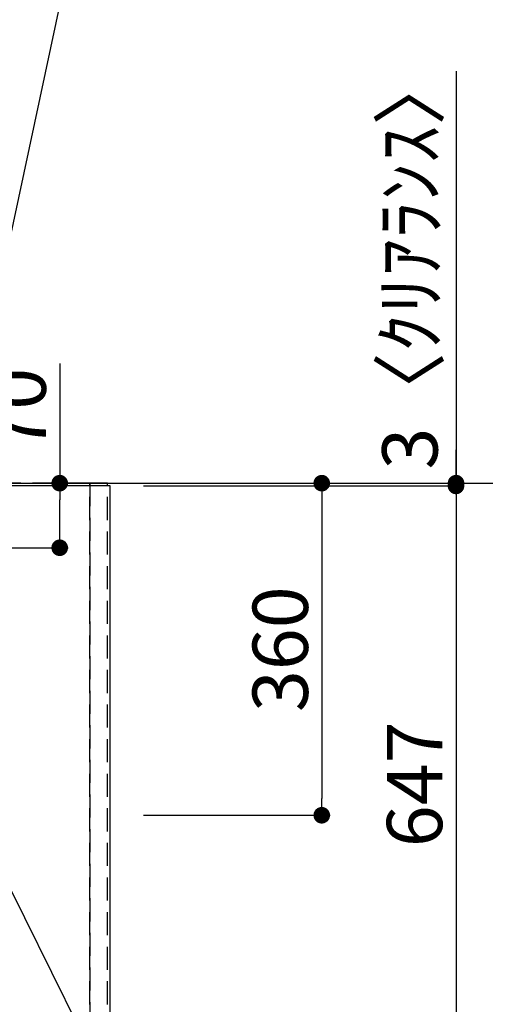
# Model space of a CAD drawing. Extents: x 0 to 26473, y -11045 to -2175.
# Drawn here: x 17950 to 18455, y -4517 to -3450 of the extents above; entities that cross this region are included whole.
import ezdxf

# ---------------------------------------------------------------- set-up
doc = ezdxf.new("R2010")
doc.units = 0
doc.header["$LTSCALE"] = 50
doc.header["$MEASUREMENT"] = 0
for name, pattern in [('CENTER', [2, 1.25, -0.25, 0.25, -0.25]), ('DASHED', [0.75, 0.5, -0.25]), ('HIDDEN', [0.375, 0.25, -0.125])]:
    doc.linetypes.add(name, pattern=pattern)
doc.layers.get('0').update_dxf_attribs({"linetype": 'CONTINUOUS'})
doc.layers.get('DEFPOINTS').update_dxf_attribs({"color": 146, "linetype": 'CONTINUOUS'})
for name, color, linetype in [('111-壁仕上', 3, 'CONTINUOUS'), ('121-キャビネット（中）', 253, 'HIDDEN'), ('126-甲板', 2, 'CONTINUOUS'), ('160-文字', 254, 'CONTINUOUS'), ('166-寸法B', 11, 'CONTINUOUS')]:
    doc.layers.add(name, color=color, linetype=linetype)
doc.styles.add('KH001', font='txt')
doc.dimstyles.new('KH1xx030', dxfattribs={"dimscale": 30, "dimtxt": 2, "dimasz": 0.6, "dimexe": 0.3, "dimexo": 1.2, "dimgap": 0.5, "dimtad": 3, "dimdec": 1, "dimdsep": 46, "dimlunit": 6, "dimtxsty": 'KH001', "dimblk": 'DOT', "dimcen": 1, "dimdle": 1, "dimclrd": 256, "dimclre": 256, "dimclrt": 256, "dimadec": 0, "dimazin": 0, "dimtfac": 1, "dimtdec": 1, "dimtix": 1, "dimtmove": 2, "dimatfit": 3, "dimldrblk": 'CLOSEDBLANK', "dimfxl": 1, "dimtolj": 1, "dimtzin": 0, "dimlwd": -1, "dimlwe": -1, "dimarcsym": 0})

# ---------------------------------------------------------------- blocks, each defined once
blk = doc.blocks.new('_Dot')
at = {"color": 0, "linetype": 'ByBlock', "lineweight": -2}
blk.add_line((-0.5, 0), (-1, 0), dxfattribs=at)
at = {"color": 0, "linetype": 'ByBlock', "const_width": 0.5}
blk.add_lwpolyline([(-0.25, 0, 1), (0.25, 0, 1)], format="xyb", close=True, dxfattribs=at)
blk = doc.blocks.new('*D65')
at = {"layer": '166-寸法B', "transparency": 16777216}
for p, q in [((18073.2, -3952), (18567.2, -3952)), ((18558.2, -3970), (18558.2, -4584)), ((18084.2, -4602), (18567.2, -4602))]:
    blk.add_line(p, q, dxfattribs=at)
at = {"layer": 'DEFPOINTS', "color": 0, "transparency": 16777216}
for p in [(18037.2, -3952), (18048.2, -4602), (18558.2, -4602)]:
    blk.add_point(p, dxfattribs=at)
at = {"layer": '166-寸法B', "transparency": 16777216, "xscale": 18, "yscale": 18, "zscale": 18}
for p, rotation in [((18558.2, -3952), 90), ((18558.2, -4602), 270)]:
    blk.add_blockref('_Dot', p, dxfattribs=dict(at, rotation=rotation))
at = {"layer": '166-寸法B', "transparency": 16777216, "insert": (18513.2, -4277), "char_height": 60, "attachment_point": 5, "rotation": 90, "style": 'KH001'}
blk.add_mtext('\\A1;650', dxfattribs=at)
blk = doc.blocks.new('_ClosedBlank')
at = {"color": 0, "linetype": 'ByBlock', "lineweight": -2}
for p, q in [((-1, 0.167), (0, 0)), ((-1, 0.167), (-1, -0.167)), ((0, 0), (-1, -0.167))]:
    blk.add_line(p, q, dxfattribs=at)
blk = doc.blocks.new('*D78')
at = {"layer": '166-寸法B', "transparency": 16777216}
for p, q in [((18084.2, -3955), (18432.2, -3955)), ((18423.2, -3973), (18423.2, -4584)), ((18084.2, -4602), (18432.2, -4602))]:
    blk.add_line(p, q, dxfattribs=at)
at = {"layer": 'DEFPOINTS', "color": 0, "transparency": 16777216}
for p in [(18048.2, -3955), (18048.2, -4602), (18423.2, -4602)]:
    blk.add_point(p, dxfattribs=at)
at = {"layer": '166-寸法B', "transparency": 16777216, "xscale": 18, "yscale": 18, "zscale": 18}
for p, rotation in [((18423.2, -3955), 90), ((18423.2, -4602), 270)]:
    blk.add_blockref('_Dot', p, dxfattribs=dict(at, rotation=rotation))
at = {"layer": '166-寸法B', "transparency": 16777216, "insert": (18378.2, -4278.5), "char_height": 60, "attachment_point": 5, "rotation": 90, "style": 'KH001'}
blk.add_mtext('\\A1;647', dxfattribs=at)
blk = doc.blocks.new('*D79')
at = {"layer": '166-寸法B', "transparency": 16777216}
for p, q in [((18423.2, -3505.4), (18423.2, -3952)), ((18423.2, -3934), (18423.2, -3916)), ((18084.2, -3952), (18432.2, -3952)), ((18084.2, -3955), (18432.2, -3955)), ((18423.2, -3955), (18423.2, -3952)), ((18423.2, -3955), (18423.2, -3952)), ((18423.2, -3973), (18423.2, -3991))]:
    blk.add_line(p, q, dxfattribs=at)
at = {"layer": 'DEFPOINTS', "color": 0, "transparency": 16777216}
for p in [(18048.2, -3952), (18048.2, -3955), (18423.2, -3952)]:
    blk.add_point(p, dxfattribs=at)
at = {"layer": '166-寸法B', "transparency": 16777216, "xscale": 18, "yscale": 18, "zscale": 18}
for p, rotation in [((18423.2, -3952), 270), ((18423.2, -3955), 90)]:
    blk.add_blockref('_Dot', p, dxfattribs=dict(at, rotation=rotation))
at = {"layer": '166-寸法B', "transparency": 16777216, "insert": (18373.2, -3709.9), "char_height": 60, "attachment_point": 5, "rotation": 90, "style": 'KH001'}
blk.add_mtext('\\A1;3〈ｸﾘｱﾗﾝｽ〉', dxfattribs=at)
blk = doc.blocks.new('*D88')
at = {"layer": '166-寸法B', "transparency": 16777216}
for p, q in [((17993.4, -3822.4), (17993.4, -3952)), ((17923, -3952), (18002.4, -3952)), ((17993.4, -4004), (17993.4, -3970)), ((17923, -4022), (18002.4, -4022))]:
    blk.add_line(p, q, dxfattribs=at)
at = {"layer": 'DEFPOINTS', "color": 0, "transparency": 16777216}
for p in [(17887, -3952), (17993.4, -3952), (17887, -4022)]:
    blk.add_point(p, dxfattribs=at)
at = {"layer": '166-寸法B', "transparency": 16777216, "xscale": 18, "yscale": 18, "zscale": 18}
for p, rotation in [((17993.4, -3952), 90), ((17993.4, -4022), 270)]:
    blk.add_blockref('_Dot', p, dxfattribs=dict(at, rotation=rotation))
at = {"layer": '166-寸法B', "transparency": 16777216, "insert": (17948.4, -3872.4), "char_height": 60, "attachment_point": 5, "rotation": 90, "style": 'KH001'}
blk.add_mtext('\\A1;70', dxfattribs=at)
blk = doc.blocks.new('*D161')
at = {"layer": '166-寸法B', "transparency": 16777216}
for p, q in [((18084.2, -3952), (18286.6, -3952)), ((18277.6, -3970), (18277.6, -4294)), ((18084.2, -4312), (18286.6, -4312))]:
    blk.add_line(p, q, dxfattribs=at)
at = {"layer": 'DEFPOINTS', "color": 0, "transparency": 16777216}
for p in [(18048.2, -3952), (18048.2, -4312), (18277.6, -4312)]:
    blk.add_point(p, dxfattribs=at)
at = {"layer": '166-寸法B', "transparency": 16777216, "xscale": 18, "yscale": 18, "zscale": 18}
for p, rotation in [((18277.6, -3952), 90), ((18277.6, -4312), 270)]:
    blk.add_blockref('_Dot', p, dxfattribs=dict(at, rotation=rotation))
at = {"layer": '166-寸法B', "transparency": 16777216, "insert": (18232.6, -4132), "char_height": 60, "attachment_point": 5, "rotation": 90, "style": 'KH001'}
blk.add_mtext('\\A1;360', dxfattribs=at)

msp = doc.modelspace()

# ---------------------------------------------------------------- linework, layer by layer
at = {"layer": '111-壁仕上', "ltscale": 2}
msp.add_line((15757.24, -3951.99), (18145.24, -3951.99), dxfattribs=at)
at = {"layer": '111-壁仕上', "color": 253, "linetype": 'CENTER', "ltscale": 2}
msp.add_line((18145.24, -3951.99), (18835.91, -3951.99), dxfattribs=at)
at = {"layer": '121-キャビネット（中）', "ltscale": 2}
msp.add_lwpolyline([(15757.24, -4591.99), (18045.24, -4591.99), (18045.24, -3951.99)], dxfattribs=at)
at = {"layer": '126-甲板'}
msp.add_lwpolyline([(18048.24, -3954.99), (15760.24, -3954.99), (15760.24, -4601.99), (18048.24, -4601.99)], close=True, dxfattribs=at)
at = {"layer": 'DEFPOINTS', "linetype": 'DASHED'}
for points in [[(17276.24, -4591.99), (18026.24, -4591.99), (18026.24, -3951.99), (17276.24, -3951.99)], [(18026.24, -4591.99), (18026.24, -4591.99), (18026.24, -3951.99), (18026.24, -3951.99)], [(18026.24, -4591.99), (18045.24, -4591.99), (18045.24, -3951.99), (18026.24, -3951.99)]]:
    msp.add_lwpolyline(points, close=True, dxfattribs=at)

# ---------------------------------------------------------------- dimensions: what is measured, and where the dimension line sits
at = {"layer": '166-寸法B'}
dim = msp.add_linear_dim(base=(18423.24, -3951.99), p1=(18048.24, -3954.99), p2=(18048.24, -3951.99), angle=90, text='<>〈ｸﾘｱﾗﾝｽ〉', dimstyle='KH1xx030', override={"dimtmove": 1}, dxfattribs=at)
dim.commit()
dim.dimension.update_dxf_attribs({"geometry": '*D79', "text_midpoint": (18426.26, -3709.85), "dimtype": 128})
dim = msp.add_linear_dim(base=(17993.44, -3951.99), p1=(17887.03, -4021.99), p2=(17887.03, -3951.99), angle=90, dimstyle='KH1xx030', override={"dimtmove": 1}, dxfattribs=at)
dim.commit()
dim.dimension.update_dxf_attribs({"geometry": '*D88', "text_midpoint": (17993.44, -3872.45), "dimtype": 128})
for base, p1, p2, picture, middle in [((18558.24, -4601.99), (18037.18, -3951.99), (18048.24, -4601.99), '*D65', (18513.24, -4276.99)), ((18277.64, -4311.99), (18048.24, -3951.99), (18048.24, -4311.99), '*D161', (18232.64, -4131.99)), ((18423.24, -4601.99), (18048.24, -3954.99), (18048.24, -4601.99), '*D78', (18378.24, -4278.49))]:
    dim = msp.add_linear_dim(base=base, p1=p1, p2=p2, angle=90, dimstyle='KH1xx030', dxfattribs=at)
    dim.commit()
    dim.dimension.update_dxf_attribs({"geometry": picture, "text_midpoint": middle})

# ---------------------------------------------------------------- leaders
at = {"layer": '160-文字', "annotation_type": 0, "has_hookline": 1, "hookline_direction": 0}
for points, text_width in [([(17868.04, -4021.99), (18074.34, -3054.06), (18092.34, -3054.06)], 735.84), ([(17516.25, -4014.61), (18270.22, -5058.04), (18288.22, -5058.04)], 1398.58)]:
    msp.add_leader(points, dimstyle='KH1xx030', override={"dimgap": 0.5, "dimtad": 1}, dxfattribs=dict(at, text_width=text_width))
at = {"layer": '160-文字'}
msp.add_leader([(17756.25, -4021.99), (18270.22, -5058.04)], dimstyle='KH1xx030', override={"dimgap": 0.5, "dimtad": 1}, dxfattribs=at)

doc.saveas('drawing.dxf')
